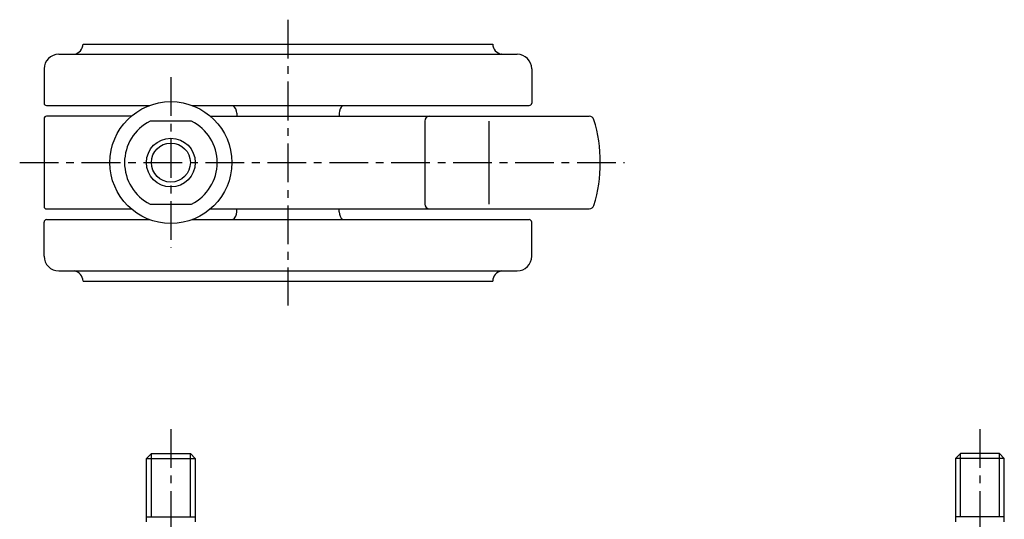
# Model space of a CAD drawing. Extents: x 10 to 258, y 10 to 287.
# Drawn here: x 32 to 234, y 184 to 287 of the extents above; entities that cross this region are included whole.
import ezdxf

# ---------------------------------------------------------------- set-up
doc = ezdxf.new("R2010")
doc.units = 0
doc.linetypes.add('CENTER', pattern=[50.8, 31.75, -6.35, 6.35, -6.35])
for name, color, linetype in [('1', 7, 'CONTINUOUS'), ('2', 4, 'CONTINUOUS'), ('4', 1, 'CENTER')]:
    doc.layers.add(name, color=color, linetype=linetype)

msp = doc.modelspace()

# ---------------------------------------------------------------- linework, layer by layer
at = {"layer": '1', "linetype": 'Continuous', "ltscale": 0.25}
for p, q in [((44.59, 281.89), (128.59, 281.89)), ((39.59, 279.79), (133.59, 279.79)), ((36.59, 276.79), (36.59, 269.79)), ((136.59, 276.79), (136.59, 269.79)), ((37.09, 269.29), (58.19, 269.29)), ((66.99, 269.29), (136.09, 269.29)), ((36.59, 266.59), (36.59, 248.59)), ((54.46, 267.09), (37.09, 267.09)), ((70.71, 267.09), (148.38, 267.09)), ((76.09, 267.7), (76.09, 267.09)), ((97.09, 267.7), (97.09, 267.09)), ((66.83, 266.09), (58.35, 266.09)), ((114.65, 266.09), (114.65, 249.09)), ((127.78, 266.1), (127.78, 249.09)), ((58.35, 249.09), (66.83, 249.09)), ((37.09, 248.09), (54.46, 248.09)), ((70.71, 248.09), (148.38, 248.09)), ((76.09, 247.47), (76.09, 248.09)), ((97.09, 247.47), (97.09, 248.09)), ((36.59, 238.39), (36.59, 245.39)), ((37.09, 245.89), (58.19, 245.89)), ((66.99, 245.89), (136.09, 245.89)), ((136.59, 238.39), (136.59, 245.39)), ((39.59, 235.39), (133.59, 235.39)), ((44.59, 233.29), (128.59, 233.29)), ((57.59, 196.94), (58.59, 197.94)), ((58.59, 197.94), (66.59, 197.94)), ((66.59, 197.94), (67.59, 196.94)), ((224.52, 197.94), (223.52, 196.94)), ((232.52, 197.94), (224.52, 197.94)), ((233.52, 196.94), (232.52, 197.94)), ((57.59, 183.94), (57.59, 196.94)), ((57.59, 196.94), (67.59, 196.94)), ((67.59, 196.94), (67.59, 183.94)), ((223.52, 196.94), (223.52, 183.94)), ((233.52, 196.94), (223.52, 196.94)), ((233.52, 183.94), (233.52, 196.94)), ((57.59, 184.94), (67.59, 184.94)), ((233.52, 184.94), (223.52, 184.94))]:
    msp.add_line(p, q, dxfattribs=at)
for radius in [12.5, 5]:
    msp.add_circle((62.59, 257.59), radius, dxfattribs=at)
for centre, radius, start, end in [((42.39, 281.97), 2.2, 279.9738, 357.7853), ((130.79, 281.97), 2.2, 182.2147, 260.0262), ((39.59, 276.79), 3, 90, 180), ((42.79, 279.71), 0.1, 99.9738, 126.6574), ((130.39, 279.71), 0.1, 53.3426, 80.0262), ((133.59, 276.79), 3, 0, 90), ((37.09, 269.79), 0.5, 180, 270), ((74.09, 267.7), 2, 0, 52.4075), ((99.09, 267.7), 2, 127.5925, 180), ((136.09, 269.79), 0.5, 270, 0), ((37.09, 266.59), 0.5, 90, 180), ((115.65, 266.09), 1, 90, 180), ((148.38, 266.09), 1, 17.0438, 90), ((62.59, 257.59), 9.5, 116.5254, 243.4746), ((62.59, 257.59), 9.5, 296.5254, 63.4746), ((120.66, 257.59), 30, 342.9562, 17.0438), ((37.09, 248.59), 0.5, 180, 270), ((115.65, 249.09), 1, 180, 270), ((148.38, 249.09), 1, 270, 342.9562), ((74.09, 247.47), 2, 307.5925, 0), ((99.09, 247.47), 2, 180, 232.4075), ((37.09, 245.39), 0.5, 90, 180), ((136.09, 245.39), 0.5, 0, 90), ((39.59, 238.39), 3, 180, 270), ((133.59, 238.39), 3, 270, 0), ((42.79, 235.47), 0.1, 233.3426, 260.0262), ((42.39, 233.2), 2.2, 2.2147, 80.0262), ((130.79, 233.2), 2.2, 99.9738, 177.7853), ((130.39, 235.47), 0.1, 279.9738, 306.6574)]:
    msp.add_arc(centre, radius, start, end, dxfattribs=at)
at = {"layer": '2', "linetype": 'Continuous', "ltscale": 0.25}
for p, q in [((58.59, 184.94), (58.59, 197.94)), ((66.59, 184.94), (66.59, 197.94)), ((224.52, 184.94), (224.52, 197.94)), ((232.52, 184.94), (232.52, 197.94))]:
    msp.add_line(p, q, dxfattribs=at)
msp.add_circle((62.59, 257.59), 4, dxfattribs=at)
at = {"layer": '4', "linetype": 'CENTER', "ltscale": 0.25}
for p, q in [((86.59, 286.88), (86.59, 228.29)), ((62.59, 275.09), (62.59, 240.09)), ((31.59, 257.59), (155.59, 257.59)), ((62.59, 202.94), (62.59, 75.08)), ((228.52, 202.94), (228.52, 68.94))]:
    msp.add_line(p, q, dxfattribs=at)

doc.saveas('drawing.dxf')
